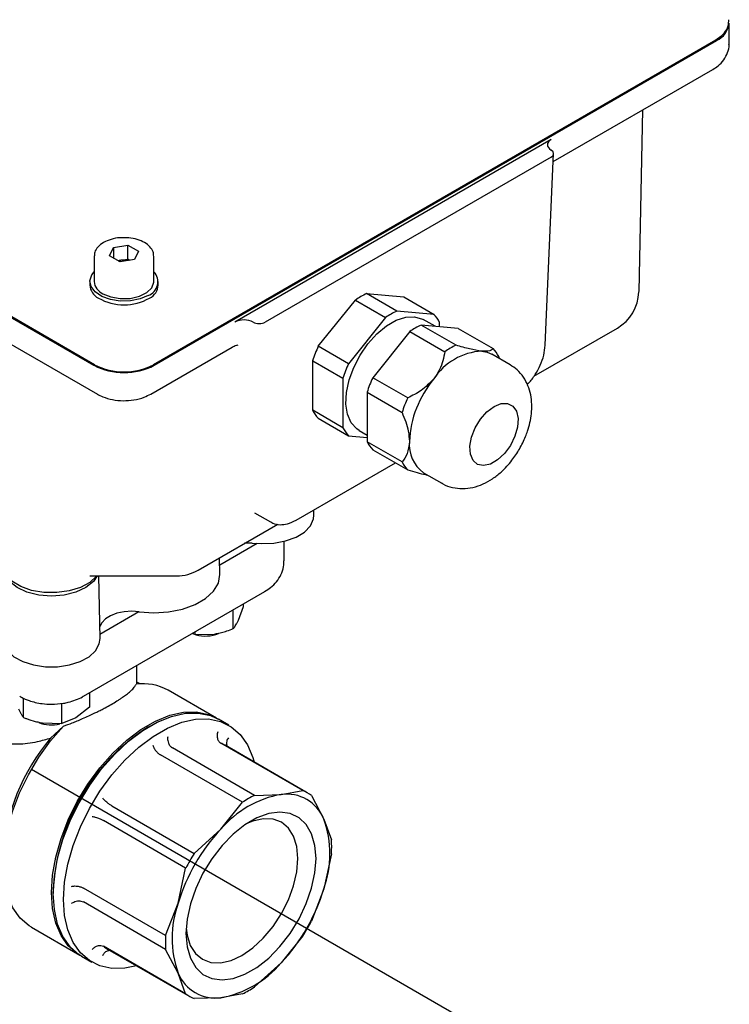
# Model space of a CAD drawing. Units: inches. Extents: x -1 to 107, y -1 to 83.
# Drawn here: x 92 to 95, y 43 to 47 of the extents above; entities that cross this region are included whole.
import ezdxf

# ---------------------------------------------------------------- set-up
doc = ezdxf.new("R2010")
doc.units = ezdxf.units.IN
doc.header["$MEASUREMENT"] = 0
doc.layers.add('DIMENSION', color=7, linetype='Continuous')

msp = doc.modelspace()

# ---------------------------------------------------------------- linework, layer by layer
at = {"color": 7, "linetype": 'Continuous', "lineweight": 25}
for p, q in [((94.8811, 47.0274), (94.8811, 47.1239)), ((94.8198, 47.0457), (92.2307, 45.551)), ((92.2345, 45.5489), (94.8235, 47.0435)), ((94.072, 46.4866), (94.8072, 46.911)), ((94.4833, 46.724), (94.4653, 45.888)), ((94.0622, 46.5879), (92.606, 45.7473)), ((90.2858, 46.5132), (91.9561, 45.5489)), ((91.9598, 45.551), (90.2895, 46.5153)), ((94.0621, 46.5075), (92.7453, 45.7474)), ((94.0346, 45.6407), (94.0736, 46.523)), ((92.0467, 46.0913), (92.113, 46.1015)), ((92.113, 46.1015), (92.1616, 46.0735)), ((92.113, 46.0372), (92.113, 46.1015)), ((91.9575, 46.0504), (91.9575, 45.9347)), ((92.029, 46.053), (92.0467, 46.0913)), ((92.0775, 46.025), (92.029, 46.053)), ((92.0467, 46.0913), (92.0467, 46.0427)), ((92.1616, 46.0735), (92.1438, 46.0352)), ((92.2331, 45.9347), (92.2331, 46.0504)), ((92.0683, 46.0303), (92.0799, 46.0321)), ((92.1438, 46.0352), (92.0775, 46.025)), ((92.0799, 46.0321), (92.113, 46.0372)), ((92.1223, 46.0319), (92.113, 46.0372)), ((91.9378, 45.9347), (91.9378, 45.9186)), ((92.2528, 45.9186), (92.2528, 45.9347)), ((93.2125, 45.8788), (93.3834, 45.8635)), ((93.3517, 45.7985), (93.2125, 45.8788)), ((92.9898, 45.6363), (93.1607, 45.8489)), ((93.1607, 45.8489), (93.2999, 45.7686)), ((93.3834, 45.8635), (93.5226, 45.7832)), ((93.5226, 45.7832), (93.3517, 45.7985)), ((93.2999, 45.7686), (93.129, 45.556)), ((93.6241, 45.6412), (93.463, 45.7342)), ((93.6339, 45.7189), (93.463, 45.7342)), ((93.5273, 45.7284), (93.4734, 45.7596)), ((93.5485, 45.7266), (93.5485, 45.7463)), ((93.4112, 45.7043), (93.2403, 45.4917)), ((93.4112, 45.7043), (93.5723, 45.6113)), ((93.6339, 45.7189), (93.7951, 45.6259)), ((93.9827, 45.4986), (94.3669, 45.7203)), ((91.5529, 45.6586), (91.9724, 45.4164)), ((92.2182, 45.4164), (92.5934, 45.633)), ((93.129, 45.556), (92.9898, 45.6363)), ((93.873, 45.5516), (93.7895, 45.5998)), ((92.9639, 45.3417), (92.9639, 45.5696)), ((92.9639, 45.5696), (93.103, 45.4892)), ((93.8249, 45.5794), (93.821, 45.589)), ((93.103, 45.4892), (93.103, 45.2613)), ((93.4014, 45.3987), (93.2403, 45.4917)), ((93.2144, 45.4249), (93.3755, 45.3319)), ((93.2144, 45.4249), (93.2144, 45.197)), ((93.103, 45.2613), (92.9639, 45.3417)), ((92.9898, 45.3048), (93.129, 45.2245)), ((93.1781, 45.2481), (93.2144, 45.2272)), ((93.129, 45.2245), (93.2144, 45.2168)), ((93.3755, 45.104), (93.2144, 45.197)), ((93.2403, 45.1602), (93.4014, 45.0672)), ((92.8873, 44.8356), (93.345, 45.0997)), ((93.4745, 45.0543), (93.558, 45.0061)), ((92.9692, 44.8592), (92.9687, 44.8825)), ((92.6965, 44.8697), (92.7692, 44.8278)), ((92.4363, 44.6058), (92.8029, 44.8175)), ((92.8326, 44.6486), (92.8326, 44.7386)), ((92.536, 44.6299), (92.7088, 44.7296)), ((92.686, 44.7305), (92.7295, 44.7287)), ((92.5369, 44.5865), (92.5353, 44.663)), ((91.9385, 44.5794), (92.3378, 44.5794)), ((91.985, 44.291), (91.9788, 44.5794)), ((91.9079, 44.025), (92.743, 44.5071)), ((92.5985, 44.3367), (92.5985, 44.4237)), ((92.622, 44.376), (92.6455, 44.4381)), ((92.6455, 44.4381), (92.6455, 44.4508)), ((91.9845, 44.3115), (92.1632, 44.4147)), ((92.407, 44.3159), (92.4228, 44.3096)), ((92.4228, 44.3096), (92.4228, 44.3223)), ((92.4228, 44.3096), (92.5106, 44.3117)), ((92.1549, 44.0811), (92.1549, 44.1676)), ((92.1696, 44.0821), (92.1549, 44.0906)), ((91.6326, 43.9276), (91.6326, 44.0163)), ((91.9369, 44.0417), (91.9369, 43.9747)), ((92.5216, 43.9244), (92.2989, 44.053)), ((91.8083, 43.9005), (91.8083, 43.9925)), ((91.9369, 43.9747), (91.8726, 43.9261)), ((91.8726, 43.9261), (91.8083, 43.9005)), ((92.5773, 43.8922), (92.5299, 43.9196)), ((91.7205, 43.9026), (91.8083, 43.9005)), ((91.7573, 43.8328), (91.8169, 43.8878)), ((92.2149, 43.8883), (92.2066, 43.8835)), ((92.6963, 43.569), (92.3178, 43.7875)), ((92.9191, 43.591), (92.5406, 43.8095)), ((92.9393, 43.581), (92.5608, 43.7995)), ((92.641, 43.5371), (92.2625, 43.7556)), ((92.6963, 43.569), (92.8189, 43.5735)), ((92.8189, 43.5735), (92.9191, 43.591)), ((92.9581, 43.5684), (93.0155, 43.4599)), ((92.0397, 43.5204), (92.4182, 43.3019)), ((92.5409, 43.413), (92.641, 43.5371)), ((92.3791, 43.2342), (92.0007, 43.4527)), ((93.0155, 43.4599), (93.0504, 43.3644)), ((92.4182, 43.3019), (92.5409, 43.413)), ((93.0504, 43.3006), (93.0155, 43.1389)), ((92.3443, 43.0724), (92.3791, 43.2342)), ((91.7696, 43.1265), (91.7696, 43.1169)), ((92.2869, 42.9236), (91.9084, 43.1421)), ((93.0155, 43.1389), (92.9581, 42.9901)), ((92.2869, 42.8598), (91.9084, 43.0783)), ((92.2869, 42.9236), (92.3443, 43.0724)), ((91.669, 42.9619), (91.8917, 42.8333)), ((92.9191, 42.9224), (92.8189, 42.7983)), ((92.3791, 42.6558), (92.0007, 42.8743)), ((92.0195, 42.8618), (92.398, 42.6433)), ((92.3443, 42.7513), (92.2869, 42.8598)), ((91.9001, 42.8285), (91.9474, 42.8012)), ((92.8189, 42.7983), (92.6963, 42.6872)), ((92.3791, 42.6558), (92.3443, 42.7513)), ((92.641, 42.6553), (92.5409, 42.6378)), ((92.5409, 42.6378), (92.4182, 42.6333))]:
    msp.add_line(p, q, dxfattribs=at)
at = {"color": 7, "linetype": 'Continuous', "lineweight": 25, "flags": 128}
for points in [[(94.8589, 47.0783), (94.8436, 47.0624), (94.8198, 47.0457)], [(92.0799, 46.0321), (92.0725, 46.0307), (92.0692, 46.0298)], [(92.2066, 45.8704), (92.1689, 45.8543), (92.1246, 45.8453), (92.0777, 45.8443), (92.0323, 45.8513), (91.9926, 45.8657), (91.9619, 45.8863), (91.9432, 45.9111), (91.9379, 45.9381), (91.9466, 45.9647), (91.9575, 45.9787)], [(91.9978, 45.8784), (92.0348, 45.8632), (92.0782, 45.8557), (92.1236, 45.8568), (92.1658, 45.8663), (92.2004, 45.8832), (92.2237, 45.9057), (92.233, 45.9314), (92.2331, 45.9347)], [(93.1781, 45.2481), (93.1666, 45.2559), (93.1413, 45.2844), (93.1246, 45.3232), (93.1173, 45.3704), (93.1197, 45.4239), (93.1318, 45.4811), (93.1529, 45.5394), (93.1822, 45.596), (93.2181, 45.6483), (93.2591, 45.6938), (93.3032, 45.7305), (93.3483, 45.7566), (93.3924, 45.7708), (93.4334, 45.7726), (93.4693, 45.7618), (93.4734, 45.7596)], [(93.7433, 45.6141), (93.7676, 45.6093), (93.7895, 45.5998)], [(93.799, 45.3592), (93.8318, 45.3724), (93.8617, 45.3731), (93.8861, 45.3611), (93.9027, 45.3374), (93.9101, 45.3043), (93.9076, 45.2647), (93.8955, 45.222), (93.8748, 45.1801), (93.8473, 45.1427), (93.8156, 45.113), (93.7824, 45.0939), (93.7507, 45.0869), (93.7233, 45.0926), (93.7026, 45.1107), (93.6905, 45.1393), (93.688, 45.1761), (93.6954, 45.2178), (93.712, 45.2605), (93.7363, 45.3007), (93.7662, 45.3345), (93.799, 45.3592)], [(92.7295, 44.7287), (92.7858, 44.7305), (92.8395, 44.7404), (92.8873, 44.7577), (92.926, 44.7813), (92.9533, 44.8098), (92.9674, 44.8413), (92.9692, 44.8592)], [(92.686, 44.7305), (92.651, 44.7296), (92.6507, 44.7296)], [(91.9685, 44.5782), (91.9372, 44.5494), (91.8942, 44.5262), (91.8424, 44.5101), (91.7852, 44.5022), (91.7264, 44.5031), (91.6698, 44.5125), (91.6194, 44.53), (91.5784, 44.5544), (91.5496, 44.584), (91.5348, 44.6169), (91.533, 44.6316)], [(91.9712, 44.5794), (91.954, 44.5535), (91.92, 44.5255), (91.8741, 44.504), (91.8198, 44.4903), (91.7612, 44.4857), (91.7026, 44.4903), (91.6483, 44.504), (91.6025, 44.5255), (91.5684, 44.5535), (91.5492, 44.5845)], [(92.1655, 44.4144), (92.2331, 44.4098), (92.3008, 44.414), (92.3652, 44.4269), (92.4229, 44.4478), (92.4711, 44.4756), (92.5073, 44.5089), (92.5296, 44.5461), (92.537, 44.5852), (92.5369, 44.5865)], [(92.1655, 44.4144), (92.1306, 44.4166), (92.0958, 44.4142), (92.0628, 44.4072), (92.0337, 44.3959), (92.0098, 44.3811), (91.9926, 44.3634), (91.9838, 44.3467)], [(91.5375, 44.291), (91.5411, 44.2661), (91.5582, 44.2351), (91.5881, 44.2075), (91.6291, 44.1851), (91.6784, 44.1694), (91.733, 44.1612), (91.7894, 44.1612), (91.844, 44.1694), (91.8933, 44.1851), (91.9343, 44.2075), (91.9642, 44.2351), (91.9813, 44.2661), (91.985, 44.291)], [(91.8959, 42.8309), (91.8801, 42.8405), (91.8386, 42.8766), (91.8053, 42.924), (91.781, 42.9815), (91.7662, 43.0479), (91.7612, 43.1217), (91.7662, 43.2012), (91.781, 43.2847), (91.8053, 43.3703), (91.8386, 43.4561), (91.8801, 43.5402), (91.9289, 43.6207), (91.9839, 43.6957), (92.0439, 43.7637), (92.1075, 43.8231), (92.1734, 43.8726), (92.2399, 43.911), (92.3058, 43.9375), (92.3694, 43.9516), (92.4293, 43.9529), (92.4844, 43.9413), (92.5257, 43.9219)], [(91.7696, 43.1169), (91.7745, 43.1964), (91.7894, 43.2799), (91.8137, 43.3655), (91.847, 43.4513), (91.8885, 43.5354), (91.9373, 43.6158), (91.9923, 43.6909), (92.0523, 43.7589), (92.1159, 43.8183), (92.1817, 43.8677), (92.2483, 43.9062), (92.3141, 43.9327), (92.3777, 43.9468), (92.4377, 43.948), (92.4927, 43.9365), (92.5299, 43.9196)], [(92.1527, 42.7849), (92.0996, 42.774), (92.0396, 42.7727), (91.9846, 42.7842), (91.9358, 42.8084), (91.8943, 42.8445), (91.861, 42.8919), (91.8367, 42.9494), (91.8219, 43.0158), (91.8169, 43.0896), (91.8219, 43.1691), (91.8367, 43.2526), (91.861, 43.3382), (91.8943, 43.424), (91.9358, 43.5081), (91.9846, 43.5885), (92.0396, 43.6636), (92.0996, 43.7316), (92.1632, 43.7909), (92.229, 43.8404), (92.2956, 43.8788), (92.3614, 43.9054), (92.425, 43.9194), (92.485, 43.9207), (92.54, 43.9092), (92.5888, 43.8851), (92.6303, 43.8489), (92.6636, 43.8015), (92.6879, 43.744), (92.694, 43.7226)], [(91.669, 42.9619), (91.6583, 42.9684), (91.6168, 43.0042), (91.5834, 43.0511), (91.5589, 43.1081), (91.5438, 43.174), (91.5385, 43.2472), (91.5431, 43.3263), (91.5574, 43.4093), (91.5812, 43.4946), (91.6139, 43.5801), (91.6548, 43.664), (91.703, 43.7444), (91.7574, 43.8196), (91.8169, 43.8878)], [(92.9793, 43.2785), (92.9742, 43.339), (92.959, 43.3917), (92.9344, 43.4345), (92.9011, 43.4662), (92.8603, 43.4856), (92.8133, 43.4921), (92.7618, 43.4854), (92.7075, 43.4658), (92.6523, 43.4339), (92.598, 43.3908), (92.5465, 43.3381), (92.4995, 43.2774), (92.4587, 43.2108), (92.4254, 43.1407), (92.4008, 43.0694), (92.3856, 42.9993), (92.3805, 42.9328), (92.3856, 42.8723), (92.4008, 42.8196), (92.4254, 42.7767), (92.4587, 42.745), (92.4995, 42.7256), (92.5465, 42.7192), (92.598, 42.7259), (92.6523, 42.7455), (92.7075, 42.7774), (92.7618, 42.8204), (92.8133, 42.8732), (92.8603, 42.9339), (92.9011, 43.0005), (92.9344, 43.0706), (92.959, 43.1419), (92.9742, 43.212), (92.9793, 43.2785)], [(92.8957, 43.2785), (92.8908, 43.3336), (92.8761, 43.381), (92.8523, 43.4187), (92.8203, 43.4452), (92.7813, 43.4597), (92.7367, 43.4615), (92.6884, 43.4505), (92.6582, 43.4379)], [(92.3813, 42.9583), (92.3855, 42.9259), (92.4002, 42.8785), (92.424, 42.8408), (92.456, 42.8143), (92.495, 42.7998), (92.5396, 42.798), (92.5879, 42.809), (92.6381, 42.8323), (92.6884, 42.867), (92.7367, 42.9118), (92.7813, 42.965), (92.8203, 43.0246), (92.8523, 43.0881), (92.8761, 43.1533), (92.8908, 43.2176), (92.8957, 43.2785)], [(91.9001, 42.8285), (91.8885, 42.8357), (91.847, 42.8718), (91.8137, 42.9192), (91.7894, 42.9767), (91.7745, 43.0431), (91.7696, 43.1169)]]:
    msp.add_lwpolyline(points, dxfattribs=at)
at = {"color": 7, "linetype": 'Continuous', "lineweight": 25}
for centre, radius, start, end in [((94.7826, 47.1337), 0.099, 294.3747, 354.3052), ((92.0953, 45.9327), 0.1006, 77.7889, 98.7781), ((92.184, 45.9333), 0.0669, 289.8249, 42.7351), ((92.0101, 45.9229), 0.0725, 183.4524, 243.1369), ((92.0236, 45.9395), 0.0663, 184.1687, 247.1514), ((92.1804, 45.9229), 0.0725, 296.8647, 356.5481), ((93.348, 45.5842), 0.3243, 114.7051, 125.2895), ((94.2685, 45.8908), 0.1969, 299.9973, 358.7691), ((92.0953, 46.0645), 0.2375, 240.2357, 299.7652), ((93.4872, 45.5039), 0.3243, 114.7051, 125.2895), ((93.4231, 45.6858), 0.1392, 25.7909, 44.4105), ((93.5986, 45.4396), 0.3243, 114.7051, 125.2895), ((93.494, 45.4023), 0.5559, 155.1015, 162.4872), ((93.7605, 45.3271), 0.2875, 93.4295, 146.5651), ((93.7597, 45.3466), 0.3243, 114.7051, 125.2895), ((93.6956, 45.5285), 0.1392, 25.7909, 44.4105), ((92.0953, 45.8125), 0.2945, 242.6097, 297.3903), ((93.6332, 45.3219), 0.5559, 155.1015, 162.4872), ((92.0953, 45.8175), 0.3026, 242.6097, 297.3903), ((93.7446, 45.2576), 0.5559, 155.1015, 162.4872), ((93.8922, 45.1762), 0.4834, 140.2279, 177.3607), ((93.9057, 45.1646), 0.5559, 155.1015, 162.4872), ((93.0892, 45.4023), 0.1392, 205.7909, 224.4105), ((93.2284, 45.3219), 0.1392, 205.7909, 224.4105), ((93.3398, 45.2576), 0.1392, 205.7909, 224.4105), ((93.5677, 45.1833), 0.1592, 174.5293, 234.1585), ((93.5009, 45.1646), 0.1392, 205.7909, 224.4105), ((92.3378, 44.7763), 0.1969, 270, 299.9973), ((92.4695, 44.4606), 0.1581, 253.9906, 292.8777), ((92.1834, 43.8453), 0.2376, 60.9296, 97.8512), ((91.7615, 44.0525), 0.1591, 248.2087, 284.1682), ((92.7136, 43.0862), 0.9449, 122.4527, 177.5527), ((92.4549, 43.2368), 0.9175, 139.4919, 177.1505), ((92.4702, 43.6424), 0.1813, 60.01, 67.1497), ((92.9036, 43.1057), 0.4754, 100.2613, 139.7333), ((92.9231, 43.1122), 0.51, 116.4108, 123.5838), ((92.8435, 43.3891), 0.186, 22.3923, 97.597), ((92.8488, 43.4242), 0.181, 52.8353, 67.154), ((92.568, 43.2994), 0.4755, 340.2672, 19.7328), ((93.1708, 42.8223), 0.8636, 136.8396, 163.1604), ((92.5413, 43.3325), 0.5101, 356.4141, 3.5859), ((93.2091, 42.8001), 0.9366, 147.6092, 152.3908), ((92.189, 43.389), 0.8636, 316.8396, 343.1604), ((92.7918, 42.9119), 0.4755, 160.2672, 199.7328), ((92.1282, 43.4241), 0.9366, 327.6092, 332.3908), ((92.796, 42.8917), 0.5101, 176.4141, 183.5859), ((92.1101, 43.0187), 0.1812, 232.8373, 239.9976), ((92.4562, 43.1056), 0.4754, 280.2613, 319.7333), ((92.5163, 42.8222), 0.186, 202.3923, 277.597), ((92.4885, 42.8001), 0.181, 232.8353, 247.154), ((92.4142, 43.1121), 0.51, 296.4108, 303.5838)]:
    msp.add_arc(centre, radius, start, end, dxfattribs=at)
for centre, major_axis, start_param, end_param in [((94.1039, 46.5638), (0.0591, 0.0001), 2.354823, 3.92562), ((94.0342, 46.5236), (0.0394, 0), 5.496416, 7.067212), ((92.6478, 45.7232), (0.0591, 0.0001), 0.784027, 2.354823), ((92.7175, 45.7635), (0.0394, 0), 3.92562, 5.496416)]:
    msp.add_ellipse(centre, major_axis=major_axis, ratio=0.577287, start_param=start_param, end_param=end_param, dxfattribs=at)
for points, knots in [([(94.8584, 47.0785), (94.8593, 47.0794), (94.8684, 47.0884), (94.8779, 47.1093), (94.8798, 47.13), (94.8807, 47.1397)], [0, 0, 0, 0, 0.052583, 0.557478, 1, 1, 1, 1]), ([(94.8072, 46.911), (94.8151, 46.9161), (94.8343, 46.9283), (94.8586, 46.9538), (94.8754, 46.9872), (94.8827, 47.0131), (94.8808, 47.0263), (94.8806, 47.0274)], [0, 0, 0, 0, 0.192169, 0.465636, 0.723413, 0.975772, 1, 1, 1, 1]), ([(92.082, 46.1357), (92.0799, 46.1357), (92.064, 46.136), (92.0351, 46.1292), (91.9998, 46.1151), (91.9743, 46.0947), (91.9592, 46.0718), (91.9586, 46.0562), (91.9584, 46.0493)], [0, 0, 0, 0, 0.031562, 0.240512, 0.451103, 0.664788, 0.852576, 1, 1, 1, 1]), ([(92.232, 46.05), (92.2317, 46.0571), (92.231, 46.073), (92.2157, 46.0951), (92.1911, 46.1147), (92.1573, 46.1289), (92.1194, 46.1369), (92.0938, 46.1361), (92.082, 46.1357)], [0, 0, 0, 0, 0.1344055, 0.3016515, 0.4754627, 0.6584376, 0.8433655, 1, 1, 1, 1]), ([(92.5933, 45.633), (92.596, 45.6344), (92.6016, 45.6373), (92.6112, 45.6407), (92.6183, 45.6422), (92.621, 45.6427)], [0, 0, 0, 0, 0.3631679, 0.7580126, 1, 1, 1, 1]), ([(93.5723, 45.6113), (93.5669, 45.5834), (93.5584, 45.5397), (93.5307, 45.4999), (93.5206, 45.4855)], [0, 0, 0, 0, 0.6377971, 1, 1, 1, 1]), ([(93.7433, 45.6141), (93.7253, 45.6167), (93.6905, 45.6218), (93.6457, 45.6349), (93.6241, 45.6412)], [0, 0, 0, 0, 0.519216, 1, 1, 1, 1]), ([(93.7951, 45.6259), (93.7896, 45.6207), (93.7811, 45.6126), (93.7534, 45.6137), (93.7433, 45.6141)], [0, 0, 0, 0, 0.637797, 1, 1, 1, 1]), ([(93.9519, 45.4612), (93.9541, 45.4631), (93.9678, 45.4753), (93.9891, 45.5053), (94.0131, 45.5487), (94.0297, 45.5954), (94.033, 45.6255), (94.0346, 45.6407)], [0, 0, 0, 0, 0.0445387, 0.2820942, 0.5193002, 0.7578011, 1, 1, 1, 1]), ([(93.9162, 45.163), (93.9264, 45.1822), (93.9406, 45.2091), (93.9554, 45.2504), (93.9652, 45.2854), (93.972, 45.3269), (93.9737, 45.3698), (93.9689, 45.4132), (93.9567, 45.4556), (93.9359, 45.4947), (93.9081, 45.5283), (93.8842, 45.5437), (93.8729, 45.5509)], [0, 0, 0, 0, 0.139746, 0.194918, 0.28618, 0.379808, 0.47991, 0.583875, 0.689787, 0.796314, 0.903761, 1, 1, 1, 1]), ([(93.5206, 45.4855), (93.5026, 45.4669), (93.4678, 45.4312), (93.423, 45.4092), (93.4014, 45.3987)], [0, 0, 0, 0, 0.519216, 1, 1, 1, 1]), ([(91.9724, 45.4164), (91.9805, 45.4122), (92.0021, 45.4009), (92.0421, 45.3896), (92.0914, 45.3844), (92.1415, 45.3883), (92.1846, 45.3992), (92.2084, 45.4114), (92.2182, 45.4164)], [0, 0, 0, 0, 0.111603, 0.297724, 0.48486, 0.673424, 0.866235, 1, 1, 1, 1]), ([(93.3755, 45.3319), (93.3871, 45.3025), (93.4053, 45.2564), (93.4082, 45.2139), (93.4093, 45.1985)], [0, 0, 0, 0, 0.637797, 1, 1, 1, 1]), ([(93.4093, 45.1985), (93.4071, 45.1785), (93.403, 45.1401), (93.3844, 45.1157), (93.3755, 45.104)], [0, 0, 0, 0, 0.5192164, 1, 1, 1, 1]), ([(93.5564, 45.0079), (93.5585, 45.0064), (93.5736, 44.9953), (93.6072, 44.985), (93.6543, 44.9791), (93.7022, 44.985), (93.7485, 45.0008), (93.7921, 45.0252), (93.8285, 45.0536), (93.8581, 45.0829), (93.8876, 45.1174), (93.9051, 45.1453), (93.9162, 45.163)], [0, 0, 0, 0, 0.018697, 0.134027, 0.2446, 0.359265, 0.477484, 0.592751, 0.70616, 0.7899, 0.867163, 1, 1, 1, 1]), ([(93.4014, 45.0672), (93.4307, 45.0585), (93.4637, 45.0487), (93.4884, 45.045), (93.4913, 45.0446)], [0, 0, 0, 0, 0.886643, 1, 1, 1, 1]), ([(92.7712, 44.8284), (92.7744, 44.8261), (92.7867, 44.8174), (92.8139, 44.8139), (92.8501, 44.8172), (92.8743, 44.8291), (92.8873, 44.8356)], [0, 0, 0, 0, 0.099038, 0.382877, 0.66567, 1, 1, 1, 1]), ([(92.7428, 44.5074), (92.7523, 44.5133), (92.7727, 44.5259), (92.7986, 44.5519), (92.8193, 44.5844), (92.8314, 44.6176), (92.8313, 44.6396), (92.8313, 44.6484)], [0, 0, 0, 0, 0.1884808, 0.40552, 0.625889, 0.8502126, 1, 1, 1, 1]), ([(92.5985, 44.3367), (92.5997, 44.3384), (92.6045, 44.3444), (92.6103, 44.3535), (92.6159, 44.3637), (92.619, 44.3695), (92.621, 44.3738), (92.622, 44.376)], [0, 0, 0, 0, 0.1648315, 0.6209053, 0.746609, 0.872315, 1, 1, 1, 1]), ([(92.5106, 44.3117), (92.5143, 44.3123), (92.5216, 44.3135), (92.5326, 44.3158), (92.5485, 44.3196), (92.5707, 44.3261), (92.5888, 44.333), (92.5985, 44.3367)], [0, 0, 0, 0, 0.1231643, 0.2463277, 0.3694893, 0.6626956, 1, 1, 1, 1]), ([(91.3678, 44.0612), (91.3677, 44.0579), (91.3674, 44.0421), (91.3701, 44.018), (91.3759, 43.9873), (91.3833, 43.9622), (91.3925, 43.939), (91.4034, 43.9167), (91.4161, 43.8962), (91.432, 43.876), (91.4515, 43.856), (91.4737, 43.8395), (91.498, 43.8263), (91.5239, 43.8159), (91.5516, 43.8094), (91.5808, 43.8061), (91.6118, 43.8053), (91.6516, 43.8084), (91.7015, 43.817), (91.7373, 43.8271), (91.7573, 43.8328)], [0, 0, 0, 0, 0.018805, 0.089656, 0.136273, 0.194445, 0.236698, 0.277146, 0.334691, 0.373377, 0.424192, 0.494501, 0.532262, 0.583057, 0.653367, 0.691064, 0.744592, 0.81995, 0.899435, 1, 1, 1, 1]), ([(91.8169, 43.8878), (91.8303, 43.8927), (91.8512, 43.9002), (91.8803, 43.9119), (91.9058, 43.9227), (91.9366, 43.9364), (91.9651, 43.95), (91.99, 43.9626), (92.0123, 43.9743), (92.0372, 43.9881), (92.0594, 44.0012), (92.0765, 44.0121), (92.0912, 44.022), (92.108, 44.034), (92.1249, 44.0479), (92.1374, 44.0605), (92.1446, 44.0696), (92.1486, 44.0759), (92.1502, 44.0791), (92.151, 44.0807)], [0, 0, 0, 0, 0.082936, 0.128646, 0.182489, 0.244583, 0.327599, 0.373519, 0.419972, 0.490532, 0.566573, 0.608582, 0.651009, 0.71532, 0.797374, 0.880622, 0.936753, 0.968352, 1, 1, 1, 1]), ([(91.6151, 44.0255), (91.6176, 44.0238), (91.6305, 44.0151), (91.6549, 44.0059), (91.687, 43.9964), (91.7215, 43.99), (91.7468, 43.989), (91.7612, 43.9885)], [0, 0, 0, 0, 0.063143, 0.324204, 0.516744, 0.725775, 1, 1, 1, 1]), ([(91.7612, 43.9885), (91.78, 43.9894), (91.8062, 43.9906), (91.8431, 43.9984), (91.8727, 44.0079), (91.896, 44.0173), (91.9066, 44.0245), (91.9077, 44.0252)], [0, 0, 0, 0, 0.357538, 0.498981, 0.73295, 0.973133, 1, 1, 1, 1]), ([(91.6091, 43.9669), (91.6101, 43.9648), (91.612, 43.9606), (91.615, 43.9549), (91.6193, 43.9471), (91.6252, 43.9374), (91.63, 43.931), (91.6326, 43.9276)], [0, 0, 0, 0, 0.123164, 0.246328, 0.369489, 0.662696, 1, 1, 1, 1]), ([(91.6326, 43.9276), (91.6374, 43.9258), (91.6551, 43.9189), (91.677, 43.9119), (91.6979, 43.9068), (91.7091, 43.9044), (91.7167, 43.9032), (91.7205, 43.9026)], [0, 0, 0, 0, 0.1648315, 0.6209053, 0.746609, 0.872315, 1, 1, 1, 1]), ([(92.2965, 43.839), (92.2961, 43.8359), (92.2954, 43.8303), (92.2964, 43.8201), (92.2991, 43.8105), (92.3034, 43.8021), (92.309, 43.7939), (92.3143, 43.79), (92.3178, 43.7875)], [0, 0, 0, 0, 0.158883, 0.295376, 0.500431, 0.631672, 0.758804, 1, 1, 1, 1]), ([(92.5275, 43.8618), (92.5264, 43.8587), (92.5245, 43.853), (92.5235, 43.8426), (92.5245, 43.8329), (92.5275, 43.8243), (92.5321, 43.8159), (92.5372, 43.8121), (92.5406, 43.8095)], [0, 0, 0, 0, 0.158868, 0.295356, 0.500431, 0.631662, 0.758792, 1, 1, 1, 1]), ([(92.5758, 43.8339), (92.574, 43.8313), (92.5706, 43.8264), (92.5673, 43.8173), (92.5666, 43.8087), (92.5676, 43.802), (92.569, 43.7992), (92.5695, 43.7984)], [0, 0, 0, 0, 0.23151, 0.430397, 0.729186, 0.920418, 1, 1, 1, 1]), ([(92.2281, 43.7995), (92.2288, 43.7971), (92.2302, 43.7927), (92.2344, 43.7843), (92.2398, 43.7763), (92.246, 43.769), (92.2533, 43.7617), (92.2589, 43.758), (92.2625, 43.7556)], [0, 0, 0, 0, 0.158868, 0.295356, 0.500431, 0.631662, 0.758792, 1, 1, 1, 1]), ([(92.0397, 43.5204), (92.036, 43.5227), (92.0302, 43.5262), (92.0219, 43.5324), (92.0144, 43.5384), (92.0073, 43.5446), (92.0011, 43.5508), (91.9985, 43.554), (91.9972, 43.5557)], [0, 0, 0, 0, 0.2411956, 0.3683283, 0.4995688, 0.7046236, 0.8411174, 1, 1, 1, 1]), ([(91.9488, 43.4719), (91.9509, 43.4716), (91.9549, 43.4709), (91.9635, 43.4687), (91.9724, 43.4657), (91.9813, 43.4621), (91.9909, 43.458), (91.9968, 43.4548), (92.0007, 43.4527)], [0, 0, 0, 0, 0.158876, 0.295373, 0.50046, 0.631683, 0.758805, 1, 1, 1, 1]), ([(91.8531, 43.15), (91.8555, 43.1505), (91.8601, 43.1516), (91.8694, 43.1521), (91.879, 43.1515), (91.8885, 43.1497), (91.8984, 43.147), (91.9044, 43.1441), (91.9084, 43.1421)], [0, 0, 0, 0, 0.158892, 0.295393, 0.50046, 0.631692, 0.758817, 1, 1, 1, 1]), ([(91.8531, 43.071), (91.8555, 43.0728), (91.8601, 43.0763), (91.8694, 43.0805), (91.879, 43.083), (91.8885, 43.0835), (91.8984, 43.0827), (91.9044, 43.0801), (91.9084, 43.0783)], [0, 0, 0, 0, 0.158876, 0.295373, 0.50046, 0.631683, 0.758805, 1, 1, 1, 1]), ([(91.9488, 42.8595), (91.9509, 42.862), (91.9549, 42.8665), (91.9635, 42.8726), (91.9724, 42.8766), (91.9813, 42.8783), (91.9909, 42.8784), (91.9968, 42.8759), (92.0007, 42.8743)], [0, 0, 0, 0, 0.1588915, 0.2953931, 0.50046, 0.6316922, 0.7588173, 1, 1, 1, 1]), ([(91.9972, 42.8316), (91.9985, 42.8345), (92.0011, 42.8399), (92.0073, 42.8473), (92.0144, 42.8522), (92.0207, 42.8547), (92.0238, 42.8548), (92.0247, 42.8548)], [0, 0, 0, 0, 0.231466, 0.430326, 0.729116, 0.920294, 1, 1, 1, 1])]:
    msp.add_open_spline(points, degree=3, knots=knots, dxfattribs=at)
at = {"layer": 'DIMENSION'}
msp.add_line((91.6689, 43.6893), (93.9791, 42.3557), dxfattribs=at)

doc.saveas('drawing.dxf')
